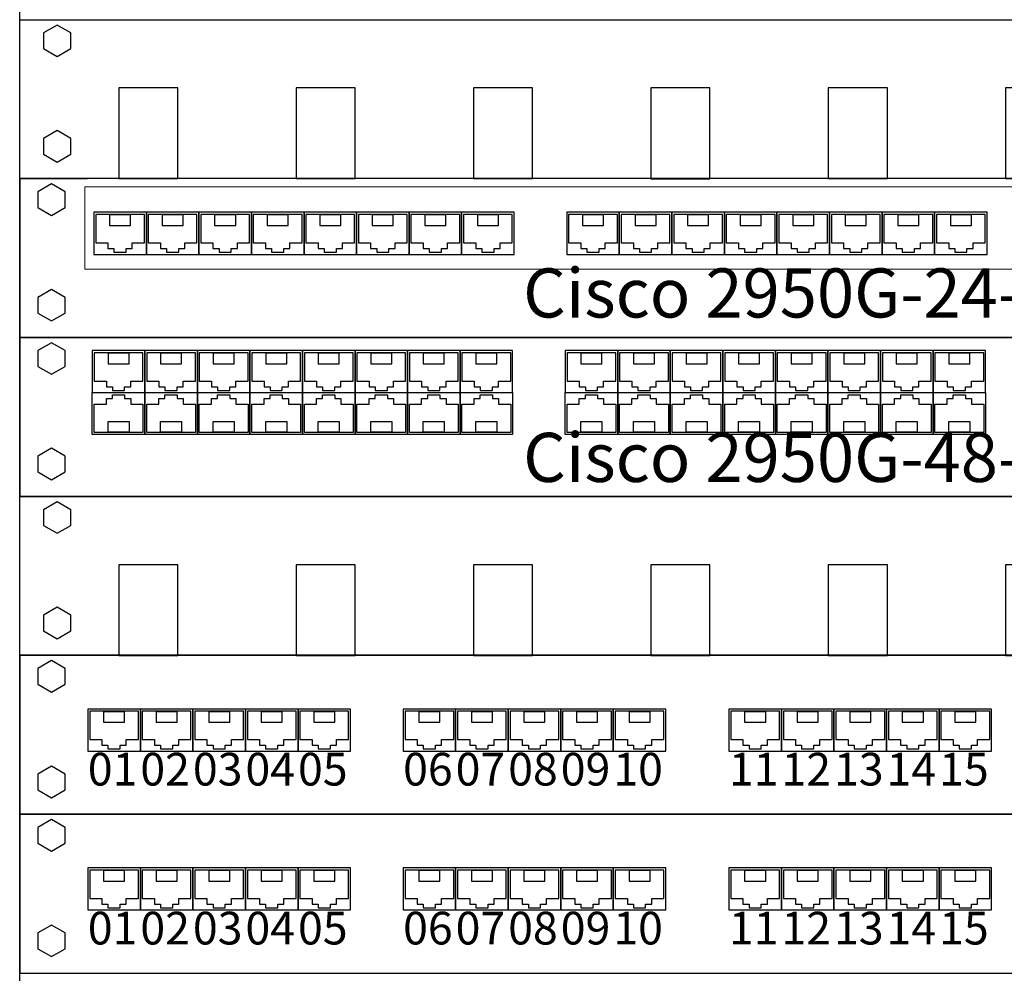
# Model space of a CAD drawing. Units: millimetres. Extents: x -242 to 2716, y -3122 to -1585.
# Drawn here: x 1592 to 1622, y -2917 to -2888 of the extents above; entities that cross this region are included whole.
import ezdxf

# ---------------------------------------------------------------- set-up
doc = ezdxf.new("R2010")
doc.units = ezdxf.units.MM
doc.linetypes.add('HIDDEN2', pattern=[4.7625, 3.175, -1.5875])
doc.layers.add('План', color=7, linetype='Continuous')
doc.layers.add('СКС', color=170, linetype='Continuous')
doc.styles.add('штамп_нов', font='isocpeur.ttf')

# ---------------------------------------------------------------- blocks, each defined once
blk = doc.blocks.new('Organisator')
for p, q in [((9045.3, 57499.6), (18230.8, 57499.6)), ((9045.3, 56629.5), (9045.3, 57499.6)), ((18230.8, 57499.6), (18230.7, 56629.5)), ((18230.7, 56629.5), (9045.3, 56629.1))]:
    blk.add_line(p, q)
at = {"color": 7, "linetype": 'Continuous'}
for points in [[(9175.5, 57340.9), (9250.3, 57297.7), (9325.1, 57340.9), (9325.1, 57427.2), (9250.3, 57470.4), (9175.5, 57427.2)], [(17949.4, 57340.9), (18024.2, 57297.7), (18099, 57340.9), (18099, 57427.2), (18024.2, 57470.4), (17949.4, 57427.2)], [(9175.5, 56762.8), (9250.3, 56719.6), (9325.1, 56762.8), (9325.1, 56849.2), (9250.3, 56892.3), (9175.5, 56849.2)], [(17949.4, 56762.8), (18024.2, 56719.6), (18099, 56762.8), (18099, 56849.2), (18024.2, 56892.3), (17949.4, 56849.2)]]:
    blk.add_lwpolyline(points, close=True, dxfattribs=at)
at = {"color": 7, "lineweight": 25}
for points in [[(9588, 56628.9), (9911.8, 56628.9), (9911.8, 57125.7), (9588, 57125.7)], [(10559.6, 56628.9), (10883.5, 56628.9), (10883.5, 57125.7), (10559.6, 57125.7)], [(11531.3, 56629.2), (11855.1, 56629.2), (11855.1, 57125.7), (11531.3, 57125.7)], [(12502.6, 56628.7), (12826.4, 56628.7), (12826.4, 57125.7), (12502.6, 57125.7)], [(13474.2, 56628.9), (13798.1, 56628.9), (13798.1, 57125.7), (13474.2, 57125.7)], [(14445.9, 56629), (14769.7, 56629), (14769.7, 57125.7), (14445.9, 57125.7)], [(15417.9, 56628.8), (15741.7, 56628.8), (15741.7, 57125.7), (15417.9, 57125.7)], [(16389.5, 56628.4), (16713.4, 56628.4), (16713.4, 57125.7), (16389.5, 57125.7)], [(17360.8, 56628.6), (17684.7, 56628.6), (17684.7, 57125.7), (17360.8, 57125.7)]]:
    blk.add_lwpolyline(points, close=True, dxfattribs=at)
blk = doc.blocks.new('patch-panel 25 port')
at = {"color": 7, "linetype": 'Continuous'}
for points in [[(593.646, -2791.047), (644.869, -2791.047), (644.869, -2786.195), (593.646, -2786.195)], [(594.2, -2787.08), (594.618, -2787.32), (595.035, -2787.08), (595.035, -2786.598), (594.618, -2786.357), (594.2, -2786.598)], [(643.308, -2787.08), (643.725, -2787.32), (644.142, -2787.08), (644.142, -2786.598), (643.725, -2786.357), (643.308, -2786.598)], [(595.726, -2789.12), (597.331, -2789.12), (597.331, -2787.836), (595.726, -2787.836)], [(595.784, -2788.767), (596.156, -2788.767), (596.156, -2788.941), (596.342, -2788.941), (596.342, -2789.056), (596.715, -2789.056), (596.715, -2788.941), (596.901, -2788.941), (596.901, -2788.767), (597.273, -2788.767), (597.273, -2787.901), (595.784, -2787.901)], [(596.207, -2788.238), (596.85, -2788.238), (596.85, -2787.917), (596.207, -2787.917)], [(597.331, -2789.12), (598.936, -2789.12), (598.936, -2787.836), (597.331, -2787.836)], [(597.389, -2788.767), (597.761, -2788.767), (597.761, -2788.941), (597.947, -2788.941), (597.947, -2789.056), (598.32, -2789.056), (598.32, -2788.941), (598.506, -2788.941), (598.506, -2788.767), (598.878, -2788.767), (598.878, -2787.901), (597.389, -2787.901)], [(597.813, -2788.238), (598.455, -2788.238), (598.455, -2787.917), (597.813, -2787.917)], [(598.936, -2789.12), (600.541, -2789.12), (600.541, -2787.836), (598.936, -2787.836)], [(598.994, -2788.767), (599.366, -2788.767), (599.366, -2788.941), (599.553, -2788.941), (599.553, -2789.056), (599.925, -2789.056), (599.925, -2788.941), (600.111, -2788.941), (600.111, -2788.767), (600.484, -2788.767), (600.484, -2787.901), (598.994, -2787.901)], [(599.418, -2788.238), (600.06, -2788.238), (600.06, -2787.917), (599.418, -2787.917)], [(600.541, -2789.12), (602.147, -2789.12), (602.147, -2787.836), (600.541, -2787.836)], [(600.599, -2788.767), (600.972, -2788.767), (600.972, -2788.941), (601.158, -2788.941), (601.158, -2789.056), (601.53, -2789.056), (601.53, -2788.941), (601.716, -2788.941), (601.716, -2788.767), (602.089, -2788.767), (602.089, -2787.901), (600.599, -2787.901)], [(601.023, -2788.238), (601.665, -2788.238), (601.665, -2787.917), (601.023, -2787.917)], [(602.147, -2789.12), (603.752, -2789.12), (603.752, -2787.836), (602.147, -2787.836)], [(602.204, -2788.767), (602.577, -2788.767), (602.577, -2788.941), (602.763, -2788.941), (602.763, -2789.056), (603.135, -2789.056), (603.135, -2788.941), (603.322, -2788.941), (603.322, -2788.767), (603.694, -2788.767), (603.694, -2787.901), (602.204, -2787.901)], [(602.628, -2788.238), (603.27, -2788.238), (603.27, -2787.917), (602.628, -2787.917)], [(605.357, -2789.12), (606.962, -2789.12), (606.962, -2787.836), (605.357, -2787.836)], [(605.415, -2788.767), (605.787, -2788.767), (605.787, -2788.941), (605.973, -2788.941), (605.973, -2789.056), (606.346, -2789.056), (606.346, -2788.941), (606.532, -2788.941), (606.532, -2788.767), (606.904, -2788.767), (606.904, -2787.901), (605.415, -2787.901)], [(605.838, -2788.238), (606.481, -2788.238), (606.481, -2787.917), (605.838, -2787.917)], [(606.962, -2789.12), (608.567, -2789.12), (608.567, -2787.836), (606.962, -2787.836)], [(607.02, -2788.767), (607.392, -2788.767), (607.392, -2788.941), (607.578, -2788.941), (607.578, -2789.056), (607.951, -2789.056), (607.951, -2788.941), (608.137, -2788.941), (608.137, -2788.767), (608.509, -2788.767), (608.509, -2787.901), (607.02, -2787.901)], [(607.444, -2788.238), (608.086, -2788.238), (608.086, -2787.917), (607.444, -2787.917)], [(608.567, -2789.12), (610.172, -2789.12), (610.172, -2787.836), (608.567, -2787.836)], [(608.625, -2788.767), (608.997, -2788.767), (608.997, -2788.941), (609.184, -2788.941), (609.184, -2789.056), (609.556, -2789.056), (609.556, -2788.941), (609.742, -2788.941), (609.742, -2788.767), (610.115, -2788.767), (610.115, -2787.901), (608.625, -2787.901)], [(609.049, -2788.238), (609.691, -2788.238), (609.691, -2787.917), (609.049, -2787.917)], [(610.172, -2789.12), (611.778, -2789.12), (611.778, -2787.836), (610.172, -2787.836)], [(610.23, -2788.767), (610.603, -2788.767), (610.603, -2788.941), (610.789, -2788.941), (610.789, -2789.056), (611.161, -2789.056), (611.161, -2788.941), (611.347, -2788.941), (611.347, -2788.767), (611.72, -2788.767), (611.72, -2787.901), (610.23, -2787.901)], [(610.654, -2788.238), (611.296, -2788.238), (611.296, -2787.917), (610.654, -2787.917)], [(611.778, -2789.12), (613.383, -2789.12), (613.383, -2787.836), (611.778, -2787.836)], [(611.835, -2788.767), (612.208, -2788.767), (612.208, -2788.941), (612.394, -2788.941), (612.394, -2789.056), (612.766, -2789.056), (612.766, -2788.941), (612.953, -2788.941), (612.953, -2788.767), (613.325, -2788.767), (613.325, -2787.901), (611.835, -2787.901)], [(612.259, -2788.238), (612.901, -2788.238), (612.901, -2787.917), (612.259, -2787.917)], [(615.309, -2789.12), (616.914, -2789.12), (616.914, -2787.836), (615.309, -2787.836)], [(615.367, -2788.767), (615.739, -2788.767), (615.739, -2788.941), (615.925, -2788.941), (615.925, -2789.056), (616.298, -2789.056), (616.298, -2788.941), (616.484, -2788.941), (616.484, -2788.767), (616.856, -2788.767), (616.856, -2787.901), (615.367, -2787.901)], [(615.79, -2788.238), (616.433, -2788.238), (616.433, -2787.917), (615.79, -2787.917)], [(616.914, -2789.12), (618.519, -2789.12), (618.519, -2787.836), (616.914, -2787.836)], [(616.972, -2788.767), (617.344, -2788.767), (617.344, -2788.941), (617.53, -2788.941), (617.53, -2789.056), (617.903, -2789.056), (617.903, -2788.941), (618.089, -2788.941), (618.089, -2788.767), (618.461, -2788.767), (618.461, -2787.901), (616.972, -2787.901)], [(617.396, -2788.238), (618.038, -2788.238), (618.038, -2787.917), (617.396, -2787.917)], [(618.519, -2789.12), (620.124, -2789.12), (620.124, -2787.836), (618.519, -2787.836)], [(618.577, -2788.767), (618.949, -2788.767), (618.949, -2788.941), (619.136, -2788.941), (619.136, -2789.056), (619.508, -2789.056), (619.508, -2788.941), (619.694, -2788.941), (619.694, -2788.767), (620.067, -2788.767), (620.067, -2787.901), (618.577, -2787.901)], [(619.001, -2788.238), (619.643, -2788.238), (619.643, -2787.917), (619.001, -2787.917)], [(620.124, -2789.12), (621.73, -2789.12), (621.73, -2787.836), (620.124, -2787.836)], [(620.182, -2788.767), (620.555, -2788.767), (620.555, -2788.941), (620.741, -2788.941), (620.741, -2789.056), (621.113, -2789.056), (621.113, -2788.941), (621.299, -2788.941), (621.299, -2788.767), (621.672, -2788.767), (621.672, -2787.901), (620.182, -2787.901)], [(620.606, -2788.238), (621.248, -2788.238), (621.248, -2787.917), (620.606, -2787.917)], [(621.73, -2789.12), (623.335, -2789.12), (623.335, -2787.836), (621.73, -2787.836)], [(621.787, -2788.767), (622.16, -2788.767), (622.16, -2788.941), (622.346, -2788.941), (622.346, -2789.056), (622.718, -2789.056), (622.718, -2788.941), (622.905, -2788.941), (622.905, -2788.767), (623.277, -2788.767), (623.277, -2787.901), (621.787, -2787.901)], [(622.211, -2788.238), (622.853, -2788.238), (622.853, -2787.917), (622.211, -2787.917)], [(624.94, -2789.12), (626.545, -2789.12), (626.545, -2787.836), (624.94, -2787.836)], [(624.998, -2788.767), (625.37, -2788.767), (625.37, -2788.941), (625.556, -2788.941), (625.556, -2789.056), (625.929, -2789.056), (625.929, -2788.941), (626.115, -2788.941), (626.115, -2788.767), (626.487, -2788.767), (626.487, -2787.901), (624.998, -2787.901)], [(625.421, -2788.238), (626.064, -2788.238), (626.064, -2787.917), (625.421, -2787.917)], [(626.545, -2789.12), (628.15, -2789.12), (628.15, -2787.836), (626.545, -2787.836)], [(626.603, -2788.767), (626.975, -2788.767), (626.975, -2788.941), (627.161, -2788.941), (627.161, -2789.056), (627.534, -2789.056), (627.534, -2788.941), (627.72, -2788.941), (627.72, -2788.767), (628.092, -2788.767), (628.092, -2787.901), (626.603, -2787.901)], [(627.027, -2788.238), (627.669, -2788.238), (627.669, -2787.917), (627.027, -2787.917)], [(628.15, -2789.12), (629.755, -2789.12), (629.755, -2787.836), (628.15, -2787.836)], [(628.208, -2788.767), (628.58, -2788.767), (628.58, -2788.941), (628.767, -2788.941), (628.767, -2789.056), (629.139, -2789.056), (629.139, -2788.941), (629.325, -2788.941), (629.325, -2788.767), (629.698, -2788.767), (629.698, -2787.901), (628.208, -2787.901)], [(628.632, -2788.238), (629.274, -2788.238), (629.274, -2787.917), (628.632, -2787.917)], [(629.755, -2789.12), (631.361, -2789.12), (631.361, -2787.836), (629.755, -2787.836)], [(629.813, -2788.767), (630.186, -2788.767), (630.186, -2788.941), (630.372, -2788.941), (630.372, -2789.056), (630.744, -2789.056), (630.744, -2788.941), (630.93, -2788.941), (630.93, -2788.767), (631.303, -2788.767), (631.303, -2787.901), (629.813, -2787.901)], [(630.237, -2788.238), (630.879, -2788.238), (630.879, -2787.917), (630.237, -2787.917)], [(631.361, -2789.12), (632.966, -2789.12), (632.966, -2787.836), (631.361, -2787.836)], [(631.418, -2788.767), (631.791, -2788.767), (631.791, -2788.941), (631.977, -2788.941), (631.977, -2789.056), (632.349, -2789.056), (632.349, -2788.941), (632.536, -2788.941), (632.536, -2788.767), (632.908, -2788.767), (632.908, -2787.901), (631.418, -2787.901)], [(631.842, -2788.238), (632.484, -2788.238), (632.484, -2787.917), (631.842, -2787.917)], [(634.571, -2789.12), (636.176, -2789.12), (636.176, -2787.836), (634.571, -2787.836)], [(634.629, -2788.767), (635.001, -2788.767), (635.001, -2788.941), (635.187, -2788.941), (635.187, -2789.056), (635.56, -2789.056), (635.56, -2788.941), (635.746, -2788.941), (635.746, -2788.767), (636.118, -2788.767), (636.118, -2787.901), (634.629, -2787.901)], [(635.052, -2788.238), (635.695, -2788.238), (635.695, -2787.917), (635.052, -2787.917)], [(636.176, -2789.12), (637.781, -2789.12), (637.781, -2787.836), (636.176, -2787.836)], [(636.234, -2788.767), (636.606, -2788.767), (636.606, -2788.941), (636.792, -2788.941), (636.792, -2789.056), (637.165, -2789.056), (637.165, -2788.941), (637.351, -2788.941), (637.351, -2788.767), (637.723, -2788.767), (637.723, -2787.901), (636.234, -2787.901)], [(636.658, -2788.238), (637.3, -2788.238), (637.3, -2787.917), (636.658, -2787.917)], [(637.781, -2789.12), (639.386, -2789.12), (639.386, -2787.836), (637.781, -2787.836)], [(637.839, -2788.767), (638.211, -2788.767), (638.211, -2788.941), (638.398, -2788.941), (638.398, -2789.056), (638.77, -2789.056), (638.77, -2788.941), (638.956, -2788.941), (638.956, -2788.767), (639.329, -2788.767), (639.329, -2787.901), (637.839, -2787.901)], [(638.263, -2788.238), (638.905, -2788.238), (638.905, -2787.917), (638.263, -2787.917)], [(639.386, -2789.12), (640.992, -2789.12), (640.992, -2787.836), (639.386, -2787.836)], [(639.444, -2788.767), (639.817, -2788.767), (639.817, -2788.941), (640.003, -2788.941), (640.003, -2789.056), (640.375, -2789.056), (640.375, -2788.941), (640.561, -2788.941), (640.561, -2788.767), (640.934, -2788.767), (640.934, -2787.901), (639.444, -2787.901)], [(639.868, -2788.238), (640.51, -2788.238), (640.51, -2787.917), (639.868, -2787.917)], [(640.992, -2789.12), (642.597, -2789.12), (642.597, -2787.836), (640.992, -2787.836)], [(641.049, -2788.767), (641.422, -2788.767), (641.422, -2788.941), (641.608, -2788.941), (641.608, -2789.056), (641.98, -2789.056), (641.98, -2788.941), (642.167, -2788.941), (642.167, -2788.767), (642.539, -2788.767), (642.539, -2787.901), (641.049, -2787.901)], [(641.473, -2788.238), (642.115, -2788.238), (642.115, -2787.917), (641.473, -2787.917)], [(594.2, -2790.303), (594.618, -2790.544), (595.035, -2790.303), (595.035, -2789.822), (594.618, -2789.581), (594.2, -2789.822)], [(643.308, -2790.303), (643.725, -2790.544), (644.142, -2790.303), (644.142, -2789.822), (643.725, -2789.581), (643.308, -2789.822)]]:
    blk.add_lwpolyline(points, close=True, dxfattribs=at)
at = {"layer": 'План', "color": 0, "linetype": 'ByBlock', "lineweight": 15, "char_height": 1, "width": 1.60516, "attachment_point": 1, "style": 'штамп_нов'}
for s, insert in [('01', (595.726, -2789.173)), ('02', (597.331, -2789.173)), ('03', (598.936, -2789.173)), ('04', (600.541, -2789.173)), ('05', (602.147, -2789.173)), ('06', (605.357, -2789.173)), ('07', (606.962, -2789.173)), ('08', (608.567, -2789.173)), ('09', (610.172, -2789.173)), ('10', (611.778, -2789.173)), ('11', (615.309, -2789.173)), ('12', (616.914, -2789.173)), ('13', (618.519, -2789.173)), ('14', (620.124, -2789.173)), ('15', (621.73, -2789.173)), ('16', (624.94, -2789.173)), ('17', (626.545, -2789.173)), ('18', (628.15, -2789.173)), ('19', (629.755, -2789.173)), ('20', (631.361, -2789.173)), ('21', (634.571, -2789.173)), ('22', (636.176, -2789.173)), ('23', (637.781, -2789.173)), ('24', (639.386, -2789.173)), ('25', (640.992, -2789.173))]:
    blk.add_mtext(s, dxfattribs=dict(at, insert=insert))

msp = doc.modelspace()

# ---------------------------------------------------------------- linework, layer by layer
at = {"color": 7, "linetype": 'Continuous'}
for points in [[(1591.689, -2897.765), (1642.913, -2897.765), (1642.913, -2892.913), (1591.689, -2892.913)], [(1592.244, -2893.798), (1592.661, -2894.039), (1593.078, -2893.798), (1593.078, -2893.316), (1592.661, -2893.076), (1592.244, -2893.316)], [(1593.953, -2895.227), (1595.558, -2895.227), (1595.558, -2893.942), (1593.953, -2893.942)], [(1594.011, -2894.873), (1594.383, -2894.873), (1594.383, -2895.047), (1594.569, -2895.047), (1594.569, -2895.162), (1594.942, -2895.162), (1594.942, -2895.047), (1595.128, -2895.047), (1595.128, -2894.873), (1595.5, -2894.873), (1595.5, -2894.007), (1594.011, -2894.007)], [(1594.434, -2894.344), (1595.077, -2894.344), (1595.077, -2894.023), (1594.434, -2894.023)], [(1595.558, -2895.227), (1597.163, -2895.227), (1597.163, -2893.942), (1595.558, -2893.942)], [(1595.616, -2894.873), (1595.988, -2894.873), (1595.988, -2895.047), (1596.174, -2895.047), (1596.174, -2895.162), (1596.547, -2895.162), (1596.547, -2895.047), (1596.733, -2895.047), (1596.733, -2894.873), (1597.105, -2894.873), (1597.105, -2894.007), (1595.616, -2894.007)], [(1596.04, -2894.344), (1596.682, -2894.344), (1596.682, -2894.023), (1596.04, -2894.023)], [(1597.163, -2895.227), (1598.768, -2895.227), (1598.768, -2893.942), (1597.163, -2893.942)], [(1597.221, -2894.873), (1597.593, -2894.873), (1597.593, -2895.047), (1597.78, -2895.047), (1597.78, -2895.162), (1598.152, -2895.162), (1598.152, -2895.047), (1598.338, -2895.047), (1598.338, -2894.873), (1598.711, -2894.873), (1598.711, -2894.007), (1597.221, -2894.007)], [(1597.645, -2894.344), (1598.287, -2894.344), (1598.287, -2894.023), (1597.645, -2894.023)], [(1598.768, -2895.227), (1600.374, -2895.227), (1600.374, -2893.942), (1598.768, -2893.942)], [(1598.826, -2894.873), (1599.199, -2894.873), (1599.199, -2895.047), (1599.385, -2895.047), (1599.385, -2895.162), (1599.757, -2895.162), (1599.757, -2895.047), (1599.943, -2895.047), (1599.943, -2894.873), (1600.316, -2894.873), (1600.316, -2894.007), (1598.826, -2894.007)], [(1599.25, -2894.344), (1599.892, -2894.344), (1599.892, -2894.023), (1599.25, -2894.023)], [(1600.374, -2895.227), (1601.979, -2895.227), (1601.979, -2893.942), (1600.374, -2893.942)], [(1600.431, -2894.873), (1600.804, -2894.873), (1600.804, -2895.047), (1600.99, -2895.047), (1600.99, -2895.162), (1601.362, -2895.162), (1601.362, -2895.047), (1601.549, -2895.047), (1601.549, -2894.873), (1601.921, -2894.873), (1601.921, -2894.007), (1600.431, -2894.007)], [(1600.855, -2894.344), (1601.497, -2894.344), (1601.497, -2894.023), (1600.855, -2894.023)], [(1601.979, -2895.227), (1603.584, -2895.227), (1603.584, -2893.942), (1601.979, -2893.942)], [(1601.979, -2895.227), (1603.584, -2895.227), (1603.584, -2893.942), (1601.979, -2893.942)], [(1602.037, -2894.873), (1602.409, -2894.873), (1602.409, -2895.047), (1602.595, -2895.047), (1602.595, -2895.162), (1602.967, -2895.162), (1602.967, -2895.047), (1603.154, -2895.047), (1603.154, -2894.873), (1603.526, -2894.873), (1603.526, -2894.007), (1602.037, -2894.007)], [(1602.037, -2894.873), (1602.409, -2894.873), (1602.409, -2895.047), (1602.595, -2895.047), (1602.595, -2895.162), (1602.967, -2895.162), (1602.967, -2895.047), (1603.154, -2895.047), (1603.154, -2894.873), (1603.526, -2894.873), (1603.526, -2894.007), (1602.037, -2894.007)], [(1602.46, -2894.344), (1603.102, -2894.344), (1603.102, -2894.023), (1602.46, -2894.023)], [(1602.46, -2894.344), (1603.102, -2894.344), (1603.102, -2894.023), (1602.46, -2894.023)], [(1603.584, -2895.227), (1605.189, -2895.227), (1605.189, -2893.942), (1603.584, -2893.942)], [(1603.642, -2894.873), (1604.014, -2894.873), (1604.014, -2895.047), (1604.2, -2895.047), (1604.2, -2895.162), (1604.573, -2895.162), (1604.573, -2895.047), (1604.759, -2895.047), (1604.759, -2894.873), (1605.131, -2894.873), (1605.131, -2894.007), (1603.642, -2894.007)], [(1604.065, -2894.344), (1604.707, -2894.344), (1604.707, -2894.023), (1604.065, -2894.023)], [(1605.189, -2895.227), (1606.794, -2895.227), (1606.794, -2893.942), (1605.189, -2893.942)], [(1605.247, -2894.873), (1605.619, -2894.873), (1605.619, -2895.047), (1605.805, -2895.047), (1605.805, -2895.162), (1606.178, -2895.162), (1606.178, -2895.047), (1606.364, -2895.047), (1606.364, -2894.873), (1606.736, -2894.873), (1606.736, -2894.007), (1605.247, -2894.007)], [(1605.671, -2894.344), (1606.313, -2894.344), (1606.313, -2894.023), (1605.671, -2894.023)], [(1608.399, -2895.227), (1610.005, -2895.227), (1610.005, -2893.942), (1608.399, -2893.942)], [(1608.457, -2894.873), (1608.83, -2894.873), (1608.83, -2895.047), (1609.016, -2895.047), (1609.016, -2895.162), (1609.388, -2895.162), (1609.388, -2895.047), (1609.574, -2895.047), (1609.574, -2894.873), (1609.947, -2894.873), (1609.947, -2894.007), (1608.457, -2894.007)], [(1608.881, -2894.344), (1609.523, -2894.344), (1609.523, -2894.023), (1608.881, -2894.023)], [(1610.005, -2895.227), (1611.61, -2895.227), (1611.61, -2893.942), (1610.005, -2893.942)], [(1610.062, -2894.873), (1610.435, -2894.873), (1610.435, -2895.047), (1610.621, -2895.047), (1610.621, -2895.162), (1610.993, -2895.162), (1610.993, -2895.047), (1611.18, -2895.047), (1611.18, -2894.873), (1611.552, -2894.873), (1611.552, -2894.007), (1610.062, -2894.007)], [(1610.486, -2894.344), (1611.128, -2894.344), (1611.128, -2894.023), (1610.486, -2894.023)], [(1611.61, -2895.227), (1613.215, -2895.227), (1613.215, -2893.942), (1611.61, -2893.942)], [(1611.667, -2894.873), (1612.04, -2894.873), (1612.04, -2895.047), (1612.226, -2895.047), (1612.226, -2895.162), (1612.598, -2895.162), (1612.598, -2895.047), (1612.785, -2895.047), (1612.785, -2894.873), (1613.157, -2894.873), (1613.157, -2894.007), (1611.667, -2894.007)], [(1612.091, -2894.344), (1612.733, -2894.344), (1612.733, -2894.023), (1612.091, -2894.023)], [(1613.215, -2895.227), (1614.82, -2895.227), (1614.82, -2893.942), (1613.215, -2893.942)], [(1613.273, -2894.873), (1613.645, -2894.873), (1613.645, -2895.047), (1613.831, -2895.047), (1613.831, -2895.162), (1614.204, -2895.162), (1614.204, -2895.047), (1614.39, -2895.047), (1614.39, -2894.873), (1614.762, -2894.873), (1614.762, -2894.007), (1613.273, -2894.007)], [(1613.696, -2894.344), (1614.338, -2894.344), (1614.338, -2894.023), (1613.696, -2894.023)], [(1614.82, -2895.227), (1616.425, -2895.227), (1616.425, -2893.942), (1614.82, -2893.942)], [(1614.878, -2894.873), (1615.25, -2894.873), (1615.25, -2895.047), (1615.436, -2895.047), (1615.436, -2895.162), (1615.809, -2895.162), (1615.809, -2895.047), (1615.995, -2895.047), (1615.995, -2894.873), (1616.367, -2894.873), (1616.367, -2894.007), (1614.878, -2894.007)], [(1615.302, -2894.344), (1615.944, -2894.344), (1615.944, -2894.023), (1615.302, -2894.023)], [(1616.425, -2895.227), (1618.03, -2895.227), (1618.03, -2893.942), (1616.425, -2893.942)], [(1616.425, -2895.227), (1618.03, -2895.227), (1618.03, -2893.942), (1616.425, -2893.942)], [(1616.483, -2894.873), (1616.855, -2894.873), (1616.855, -2895.047), (1617.042, -2895.047), (1617.042, -2895.162), (1617.414, -2895.162), (1617.414, -2895.047), (1617.6, -2895.047), (1617.6, -2894.873), (1617.973, -2894.873), (1617.973, -2894.007), (1616.483, -2894.007)], [(1616.483, -2894.873), (1616.855, -2894.873), (1616.855, -2895.047), (1617.042, -2895.047), (1617.042, -2895.162), (1617.414, -2895.162), (1617.414, -2895.047), (1617.6, -2895.047), (1617.6, -2894.873), (1617.973, -2894.873), (1617.973, -2894.007), (1616.483, -2894.007)], [(1616.907, -2894.344), (1617.549, -2894.344), (1617.549, -2894.023), (1616.907, -2894.023)], [(1616.907, -2894.344), (1617.549, -2894.344), (1617.549, -2894.023), (1616.907, -2894.023)], [(1618.03, -2895.227), (1619.636, -2895.227), (1619.636, -2893.942), (1618.03, -2893.942)], [(1618.088, -2894.873), (1618.461, -2894.873), (1618.461, -2895.047), (1618.647, -2895.047), (1618.647, -2895.162), (1619.019, -2895.162), (1619.019, -2895.047), (1619.205, -2895.047), (1619.205, -2894.873), (1619.578, -2894.873), (1619.578, -2894.007), (1618.088, -2894.007)], [(1618.512, -2894.344), (1619.154, -2894.344), (1619.154, -2894.023), (1618.512, -2894.023)], [(1619.636, -2895.227), (1621.241, -2895.227), (1621.241, -2893.942), (1619.636, -2893.942)], [(1619.693, -2894.873), (1620.066, -2894.873), (1620.066, -2895.047), (1620.252, -2895.047), (1620.252, -2895.162), (1620.624, -2895.162), (1620.624, -2895.047), (1620.811, -2895.047), (1620.811, -2894.873), (1621.183, -2894.873), (1621.183, -2894.007), (1619.693, -2894.007)], [(1620.117, -2894.344), (1620.759, -2894.344), (1620.759, -2894.023), (1620.117, -2894.023)], [(1592.244, -2897.022), (1592.661, -2897.262), (1593.078, -2897.022), (1593.078, -2896.54), (1592.661, -2896.299), (1592.244, -2896.54)], [(1591.689, -2902.617), (1642.913, -2902.617), (1642.913, -2897.765), (1591.689, -2897.765)], [(1592.244, -2898.65), (1592.661, -2898.891), (1593.078, -2898.65), (1593.078, -2898.168), (1592.661, -2897.927), (1592.244, -2898.168)], [(1593.906, -2899.45), (1595.511, -2899.45), (1595.511, -2898.166), (1593.906, -2898.166)], [(1593.964, -2899.097), (1594.336, -2899.097), (1594.336, -2899.27), (1594.522, -2899.27), (1594.522, -2899.386), (1594.895, -2899.386), (1594.895, -2899.27), (1595.081, -2899.27), (1595.081, -2899.097), (1595.453, -2899.097), (1595.453, -2898.23), (1593.964, -2898.23)], [(1594.387, -2898.567), (1595.029, -2898.567), (1595.029, -2898.246), (1594.387, -2898.246)], [(1595.511, -2899.45), (1597.116, -2899.45), (1597.116, -2898.166), (1595.511, -2898.166)], [(1595.569, -2899.097), (1595.941, -2899.097), (1595.941, -2899.27), (1596.127, -2899.27), (1596.127, -2899.386), (1596.5, -2899.386), (1596.5, -2899.27), (1596.686, -2899.27), (1596.686, -2899.097), (1597.058, -2899.097), (1597.058, -2898.23), (1595.569, -2898.23)], [(1595.993, -2898.567), (1596.635, -2898.567), (1596.635, -2898.246), (1595.993, -2898.246)], [(1597.116, -2899.45), (1598.721, -2899.45), (1598.721, -2898.166), (1597.116, -2898.166)], [(1597.174, -2899.097), (1597.546, -2899.097), (1597.546, -2899.27), (1597.733, -2899.27), (1597.733, -2899.386), (1598.105, -2899.386), (1598.105, -2899.27), (1598.291, -2899.27), (1598.291, -2899.097), (1598.664, -2899.097), (1598.664, -2898.23), (1597.174, -2898.23)], [(1597.598, -2898.567), (1598.24, -2898.567), (1598.24, -2898.246), (1597.598, -2898.246)], [(1598.721, -2899.45), (1600.327, -2899.45), (1600.327, -2898.166), (1598.721, -2898.166)], [(1598.779, -2899.097), (1599.152, -2899.097), (1599.152, -2899.27), (1599.338, -2899.27), (1599.338, -2899.386), (1599.71, -2899.386), (1599.71, -2899.27), (1599.896, -2899.27), (1599.896, -2899.097), (1600.269, -2899.097), (1600.269, -2898.23), (1598.779, -2898.23)], [(1599.203, -2898.567), (1599.845, -2898.567), (1599.845, -2898.246), (1599.203, -2898.246)], [(1600.327, -2899.45), (1601.932, -2899.45), (1601.932, -2898.166), (1600.327, -2898.166)], [(1600.384, -2899.097), (1600.757, -2899.097), (1600.757, -2899.27), (1600.943, -2899.27), (1600.943, -2899.386), (1601.315, -2899.386), (1601.315, -2899.27), (1601.501, -2899.27), (1601.501, -2899.097), (1601.874, -2899.097), (1601.874, -2898.23), (1600.384, -2898.23)], [(1600.808, -2898.567), (1601.45, -2898.567), (1601.45, -2898.246), (1600.808, -2898.246)], [(1601.932, -2899.45), (1603.537, -2899.45), (1603.537, -2898.166), (1601.932, -2898.166)], [(1601.932, -2899.45), (1603.537, -2899.45), (1603.537, -2898.166), (1601.932, -2898.166)], [(1601.989, -2899.097), (1602.362, -2899.097), (1602.362, -2899.27), (1602.548, -2899.27), (1602.548, -2899.386), (1602.92, -2899.386), (1602.92, -2899.27), (1603.107, -2899.27), (1603.107, -2899.097), (1603.479, -2899.097), (1603.479, -2898.23), (1601.989, -2898.23)], [(1601.989, -2899.097), (1602.362, -2899.097), (1602.362, -2899.27), (1602.548, -2899.27), (1602.548, -2899.386), (1602.92, -2899.386), (1602.92, -2899.27), (1603.107, -2899.27), (1603.107, -2899.097), (1603.479, -2899.097), (1603.479, -2898.23), (1601.989, -2898.23)], [(1602.413, -2898.567), (1603.055, -2898.567), (1603.055, -2898.246), (1602.413, -2898.246)], [(1602.413, -2898.567), (1603.055, -2898.567), (1603.055, -2898.246), (1602.413, -2898.246)], [(1603.537, -2899.45), (1605.142, -2899.45), (1605.142, -2898.166), (1603.537, -2898.166)], [(1603.595, -2899.097), (1603.967, -2899.097), (1603.967, -2899.27), (1604.153, -2899.27), (1604.153, -2899.386), (1604.526, -2899.386), (1604.526, -2899.27), (1604.712, -2899.27), (1604.712, -2899.097), (1605.084, -2899.097), (1605.084, -2898.23), (1603.595, -2898.23)], [(1604.018, -2898.567), (1604.66, -2898.567), (1604.66, -2898.246), (1604.018, -2898.246)], [(1605.142, -2899.45), (1606.747, -2899.45), (1606.747, -2898.166), (1605.142, -2898.166)], [(1605.2, -2899.097), (1605.572, -2899.097), (1605.572, -2899.27), (1605.758, -2899.27), (1605.758, -2899.386), (1606.131, -2899.386), (1606.131, -2899.27), (1606.317, -2899.27), (1606.317, -2899.097), (1606.689, -2899.097), (1606.689, -2898.23), (1605.2, -2898.23)], [(1605.624, -2898.567), (1606.266, -2898.567), (1606.266, -2898.246), (1605.624, -2898.246)], [(1608.352, -2899.45), (1609.957, -2899.45), (1609.957, -2898.166), (1608.352, -2898.166)], [(1608.41, -2899.097), (1608.783, -2899.097), (1608.783, -2899.27), (1608.969, -2899.27), (1608.969, -2899.386), (1609.341, -2899.386), (1609.341, -2899.27), (1609.527, -2899.27), (1609.527, -2899.097), (1609.9, -2899.097), (1609.9, -2898.23), (1608.41, -2898.23)], [(1608.834, -2898.567), (1609.476, -2898.567), (1609.476, -2898.246), (1608.834, -2898.246)], [(1609.957, -2899.45), (1611.563, -2899.45), (1611.563, -2898.166), (1609.957, -2898.166)], [(1610.015, -2899.097), (1610.388, -2899.097), (1610.388, -2899.27), (1610.574, -2899.27), (1610.574, -2899.386), (1610.946, -2899.386), (1610.946, -2899.27), (1611.132, -2899.27), (1611.132, -2899.097), (1611.505, -2899.097), (1611.505, -2898.23), (1610.015, -2898.23)], [(1610.439, -2898.567), (1611.081, -2898.567), (1611.081, -2898.246), (1610.439, -2898.246)], [(1611.563, -2899.45), (1613.168, -2899.45), (1613.168, -2898.166), (1611.563, -2898.166)], [(1611.62, -2899.097), (1611.993, -2899.097), (1611.993, -2899.27), (1612.179, -2899.27), (1612.179, -2899.386), (1612.551, -2899.386), (1612.551, -2899.27), (1612.738, -2899.27), (1612.738, -2899.097), (1613.11, -2899.097), (1613.11, -2898.23), (1611.62, -2898.23)], [(1612.044, -2898.567), (1612.686, -2898.567), (1612.686, -2898.246), (1612.044, -2898.246)], [(1613.168, -2899.45), (1614.773, -2899.45), (1614.773, -2898.166), (1613.168, -2898.166)], [(1613.226, -2899.097), (1613.598, -2899.097), (1613.598, -2899.27), (1613.784, -2899.27), (1613.784, -2899.386), (1614.157, -2899.386), (1614.157, -2899.27), (1614.343, -2899.27), (1614.343, -2899.097), (1614.715, -2899.097), (1614.715, -2898.23), (1613.226, -2898.23)], [(1613.649, -2898.567), (1614.291, -2898.567), (1614.291, -2898.246), (1613.649, -2898.246)], [(1614.773, -2899.45), (1616.378, -2899.45), (1616.378, -2898.166), (1614.773, -2898.166)], [(1614.831, -2899.097), (1615.203, -2899.097), (1615.203, -2899.27), (1615.389, -2899.27), (1615.389, -2899.386), (1615.762, -2899.386), (1615.762, -2899.27), (1615.948, -2899.27), (1615.948, -2899.097), (1616.32, -2899.097), (1616.32, -2898.23), (1614.831, -2898.23)], [(1615.255, -2898.567), (1615.897, -2898.567), (1615.897, -2898.246), (1615.255, -2898.246)], [(1616.378, -2899.45), (1617.983, -2899.45), (1617.983, -2898.166), (1616.378, -2898.166)], [(1616.378, -2899.45), (1617.983, -2899.45), (1617.983, -2898.166), (1616.378, -2898.166)], [(1616.436, -2899.097), (1616.808, -2899.097), (1616.808, -2899.27), (1616.995, -2899.27), (1616.995, -2899.386), (1617.367, -2899.386), (1617.367, -2899.27), (1617.553, -2899.27), (1617.553, -2899.097), (1617.926, -2899.097), (1617.926, -2898.23), (1616.436, -2898.23)], [(1616.436, -2899.097), (1616.808, -2899.097), (1616.808, -2899.27), (1616.995, -2899.27), (1616.995, -2899.386), (1617.367, -2899.386), (1617.367, -2899.27), (1617.553, -2899.27), (1617.553, -2899.097), (1617.926, -2899.097), (1617.926, -2898.23), (1616.436, -2898.23)], [(1616.86, -2898.567), (1617.502, -2898.567), (1617.502, -2898.246), (1616.86, -2898.246)], [(1616.86, -2898.567), (1617.502, -2898.567), (1617.502, -2898.246), (1616.86, -2898.246)], [(1617.983, -2899.45), (1619.588, -2899.45), (1619.588, -2898.166), (1617.983, -2898.166)], [(1618.041, -2899.097), (1618.413, -2899.097), (1618.413, -2899.27), (1618.6, -2899.27), (1618.6, -2899.386), (1618.972, -2899.386), (1618.972, -2899.27), (1619.158, -2899.27), (1619.158, -2899.097), (1619.531, -2899.097), (1619.531, -2898.23), (1618.041, -2898.23)], [(1618.465, -2898.567), (1619.107, -2898.567), (1619.107, -2898.246), (1618.465, -2898.246)], [(1619.588, -2899.45), (1621.194, -2899.45), (1621.194, -2898.166), (1619.588, -2898.166)], [(1619.646, -2899.097), (1620.019, -2899.097), (1620.019, -2899.27), (1620.205, -2899.27), (1620.205, -2899.386), (1620.577, -2899.386), (1620.577, -2899.27), (1620.763, -2899.27), (1620.763, -2899.097), (1621.136, -2899.097), (1621.136, -2898.23), (1619.646, -2898.23)], [(1620.07, -2898.567), (1620.712, -2898.567), (1620.712, -2898.246), (1620.07, -2898.246)], [(1593.906, -2899.45), (1595.511, -2899.45), (1595.511, -2900.734), (1593.906, -2900.734)], [(1593.964, -2899.803), (1594.336, -2899.803), (1594.336, -2899.63), (1594.522, -2899.63), (1594.522, -2899.514), (1594.895, -2899.514), (1594.895, -2899.63), (1595.081, -2899.63), (1595.081, -2899.803), (1595.453, -2899.803), (1595.453, -2900.67), (1593.964, -2900.67)], [(1595.511, -2899.45), (1597.116, -2899.45), (1597.116, -2900.734), (1595.511, -2900.734)], [(1595.569, -2899.803), (1595.941, -2899.803), (1595.941, -2899.63), (1596.127, -2899.63), (1596.127, -2899.514), (1596.5, -2899.514), (1596.5, -2899.63), (1596.686, -2899.63), (1596.686, -2899.803), (1597.058, -2899.803), (1597.058, -2900.67), (1595.569, -2900.67)], [(1597.116, -2899.45), (1598.721, -2899.45), (1598.721, -2900.734), (1597.116, -2900.734)], [(1597.174, -2899.803), (1597.546, -2899.803), (1597.546, -2899.63), (1597.733, -2899.63), (1597.733, -2899.514), (1598.105, -2899.514), (1598.105, -2899.63), (1598.291, -2899.63), (1598.291, -2899.803), (1598.664, -2899.803), (1598.664, -2900.67), (1597.174, -2900.67)], [(1598.721, -2899.45), (1600.327, -2899.45), (1600.327, -2900.734), (1598.721, -2900.734)], [(1598.779, -2899.803), (1599.152, -2899.803), (1599.152, -2899.63), (1599.338, -2899.63), (1599.338, -2899.514), (1599.71, -2899.514), (1599.71, -2899.63), (1599.896, -2899.63), (1599.896, -2899.803), (1600.269, -2899.803), (1600.269, -2900.67), (1598.779, -2900.67)], [(1600.327, -2899.45), (1601.932, -2899.45), (1601.932, -2900.734), (1600.327, -2900.734)], [(1600.384, -2899.803), (1600.757, -2899.803), (1600.757, -2899.63), (1600.943, -2899.63), (1600.943, -2899.514), (1601.315, -2899.514), (1601.315, -2899.63), (1601.501, -2899.63), (1601.501, -2899.803), (1601.874, -2899.803), (1601.874, -2900.67), (1600.384, -2900.67)], [(1601.932, -2899.45), (1603.537, -2899.45), (1603.537, -2900.734), (1601.932, -2900.734)], [(1601.932, -2899.45), (1603.537, -2899.45), (1603.537, -2900.734), (1601.932, -2900.734)], [(1601.989, -2899.803), (1602.362, -2899.803), (1602.362, -2899.63), (1602.548, -2899.63), (1602.548, -2899.514), (1602.92, -2899.514), (1602.92, -2899.63), (1603.107, -2899.63), (1603.107, -2899.803), (1603.479, -2899.803), (1603.479, -2900.67), (1601.989, -2900.67)], [(1601.989, -2899.803), (1602.362, -2899.803), (1602.362, -2899.63), (1602.548, -2899.63), (1602.548, -2899.514), (1602.92, -2899.514), (1602.92, -2899.63), (1603.107, -2899.63), (1603.107, -2899.803), (1603.479, -2899.803), (1603.479, -2900.67), (1601.989, -2900.67)], [(1603.537, -2899.45), (1605.142, -2899.45), (1605.142, -2900.734), (1603.537, -2900.734)], [(1603.595, -2899.803), (1603.967, -2899.803), (1603.967, -2899.63), (1604.153, -2899.63), (1604.153, -2899.514), (1604.526, -2899.514), (1604.526, -2899.63), (1604.712, -2899.63), (1604.712, -2899.803), (1605.084, -2899.803), (1605.084, -2900.67), (1603.595, -2900.67)], [(1605.142, -2899.45), (1606.747, -2899.45), (1606.747, -2900.734), (1605.142, -2900.734)], [(1605.2, -2899.803), (1605.572, -2899.803), (1605.572, -2899.63), (1605.758, -2899.63), (1605.758, -2899.514), (1606.131, -2899.514), (1606.131, -2899.63), (1606.317, -2899.63), (1606.317, -2899.803), (1606.689, -2899.803), (1606.689, -2900.67), (1605.2, -2900.67)], [(1608.352, -2899.45), (1609.957, -2899.45), (1609.957, -2900.734), (1608.352, -2900.734)], [(1608.41, -2899.803), (1608.783, -2899.803), (1608.783, -2899.63), (1608.969, -2899.63), (1608.969, -2899.514), (1609.341, -2899.514), (1609.341, -2899.63), (1609.527, -2899.63), (1609.527, -2899.803), (1609.9, -2899.803), (1609.9, -2900.67), (1608.41, -2900.67)], [(1609.957, -2899.45), (1611.563, -2899.45), (1611.563, -2900.734), (1609.957, -2900.734)], [(1610.015, -2899.803), (1610.388, -2899.803), (1610.388, -2899.63), (1610.574, -2899.63), (1610.574, -2899.514), (1610.946, -2899.514), (1610.946, -2899.63), (1611.132, -2899.63), (1611.132, -2899.803), (1611.505, -2899.803), (1611.505, -2900.67), (1610.015, -2900.67)], [(1611.563, -2899.45), (1613.168, -2899.45), (1613.168, -2900.734), (1611.563, -2900.734)], [(1611.62, -2899.803), (1611.993, -2899.803), (1611.993, -2899.63), (1612.179, -2899.63), (1612.179, -2899.514), (1612.551, -2899.514), (1612.551, -2899.63), (1612.738, -2899.63), (1612.738, -2899.803), (1613.11, -2899.803), (1613.11, -2900.67), (1611.62, -2900.67)], [(1613.168, -2899.45), (1614.773, -2899.45), (1614.773, -2900.734), (1613.168, -2900.734)], [(1613.226, -2899.803), (1613.598, -2899.803), (1613.598, -2899.63), (1613.784, -2899.63), (1613.784, -2899.514), (1614.157, -2899.514), (1614.157, -2899.63), (1614.343, -2899.63), (1614.343, -2899.803), (1614.715, -2899.803), (1614.715, -2900.67), (1613.226, -2900.67)], [(1614.773, -2899.45), (1616.378, -2899.45), (1616.378, -2900.734), (1614.773, -2900.734)], [(1614.831, -2899.803), (1615.203, -2899.803), (1615.203, -2899.63), (1615.389, -2899.63), (1615.389, -2899.514), (1615.762, -2899.514), (1615.762, -2899.63), (1615.948, -2899.63), (1615.948, -2899.803), (1616.32, -2899.803), (1616.32, -2900.67), (1614.831, -2900.67)], [(1616.378, -2899.45), (1617.983, -2899.45), (1617.983, -2900.734), (1616.378, -2900.734)], [(1616.378, -2899.45), (1617.983, -2899.45), (1617.983, -2900.734), (1616.378, -2900.734)], [(1616.436, -2899.803), (1616.808, -2899.803), (1616.808, -2899.63), (1616.995, -2899.63), (1616.995, -2899.514), (1617.367, -2899.514), (1617.367, -2899.63), (1617.553, -2899.63), (1617.553, -2899.803), (1617.926, -2899.803), (1617.926, -2900.67), (1616.436, -2900.67)], [(1616.436, -2899.803), (1616.808, -2899.803), (1616.808, -2899.63), (1616.995, -2899.63), (1616.995, -2899.514), (1617.367, -2899.514), (1617.367, -2899.63), (1617.553, -2899.63), (1617.553, -2899.803), (1617.926, -2899.803), (1617.926, -2900.67), (1616.436, -2900.67)], [(1617.983, -2899.45), (1619.588, -2899.45), (1619.588, -2900.734), (1617.983, -2900.734)], [(1618.041, -2899.803), (1618.413, -2899.803), (1618.413, -2899.63), (1618.6, -2899.63), (1618.6, -2899.514), (1618.972, -2899.514), (1618.972, -2899.63), (1619.158, -2899.63), (1619.158, -2899.803), (1619.531, -2899.803), (1619.531, -2900.67), (1618.041, -2900.67)], [(1619.588, -2899.45), (1621.194, -2899.45), (1621.194, -2900.734), (1619.588, -2900.734)], [(1619.646, -2899.803), (1620.019, -2899.803), (1620.019, -2899.63), (1620.205, -2899.63), (1620.205, -2899.514), (1620.577, -2899.514), (1620.577, -2899.63), (1620.763, -2899.63), (1620.763, -2899.803), (1621.136, -2899.803), (1621.136, -2900.67), (1619.646, -2900.67)], [(1594.387, -2900.333), (1595.029, -2900.333), (1595.029, -2900.654), (1594.387, -2900.654)], [(1595.993, -2900.333), (1596.635, -2900.333), (1596.635, -2900.654), (1595.993, -2900.654)], [(1597.598, -2900.333), (1598.24, -2900.333), (1598.24, -2900.654), (1597.598, -2900.654)], [(1599.203, -2900.333), (1599.845, -2900.333), (1599.845, -2900.654), (1599.203, -2900.654)], [(1600.808, -2900.333), (1601.45, -2900.333), (1601.45, -2900.654), (1600.808, -2900.654)], [(1602.413, -2900.333), (1603.055, -2900.333), (1603.055, -2900.654), (1602.413, -2900.654)], [(1602.413, -2900.333), (1603.055, -2900.333), (1603.055, -2900.654), (1602.413, -2900.654)], [(1604.018, -2900.333), (1604.66, -2900.333), (1604.66, -2900.654), (1604.018, -2900.654)], [(1605.624, -2900.333), (1606.266, -2900.333), (1606.266, -2900.654), (1605.624, -2900.654)], [(1608.834, -2900.333), (1609.476, -2900.333), (1609.476, -2900.654), (1608.834, -2900.654)], [(1610.439, -2900.333), (1611.081, -2900.333), (1611.081, -2900.654), (1610.439, -2900.654)], [(1612.044, -2900.333), (1612.686, -2900.333), (1612.686, -2900.654), (1612.044, -2900.654)], [(1613.649, -2900.333), (1614.291, -2900.333), (1614.291, -2900.654), (1613.649, -2900.654)], [(1615.255, -2900.333), (1615.897, -2900.333), (1615.897, -2900.654), (1615.255, -2900.654)], [(1616.86, -2900.333), (1617.502, -2900.333), (1617.502, -2900.654), (1616.86, -2900.654)], [(1616.86, -2900.333), (1617.502, -2900.333), (1617.502, -2900.654), (1616.86, -2900.654)], [(1618.465, -2900.333), (1619.107, -2900.333), (1619.107, -2900.654), (1618.465, -2900.654)], [(1620.07, -2900.333), (1620.712, -2900.333), (1620.712, -2900.654), (1620.07, -2900.654)], [(1592.244, -2901.873), (1592.661, -2902.114), (1593.078, -2901.873), (1593.078, -2901.392), (1592.661, -2901.151), (1592.244, -2901.392)]]:
    msp.add_lwpolyline(points, close=True, dxfattribs=at)
at = {"color": 0, "linetype": 'ByBlock', "lineweight": 15}
msp.add_lwpolyline([(1593.675, -2893.168), (1636.346, -2893.168), (1636.346, -2895.676), (1593.675, -2895.676)], close=True, dxfattribs=at)
at = {"layer": 'План', "color": 0, "linetype": 'HIDDEN2', "lineweight": 15}
msp.add_line((1563.892, -2902.617), (1591.689, -2902.622), dxfattribs=at)
at = {"layer": 'План', "color": 0, "linetype": 'ByBlock', "lineweight": 15}
for p, q in [((1591.689, -2907.474), (1642.914, -2907.474)), ((1591.689, -2912.331), (1642.914, -2912.331)), ((1591.689, -2917.188), (1642.914, -2917.188))]:
    msp.add_line(p, q, dxfattribs=at)
at = {"layer": 'СКС', "color": 0}
for p, q in [((1591.689, -2892.913), (1593.749, -2892.913)), ((1591.689, -2897.767), (1593.749, -2897.767)), ((1591.689, -2902.622), (1593.749, -2902.622))]:
    msp.add_line(p, q, dxfattribs=at)
msp.add_lwpolyline([(1591.689, -2943.131), (1591.689, -2852.831)], dxfattribs=at)

# ---------------------------------------------------------------- block references
at = {"layer": 'План', "color": 0, "linetype": 'ByBlock', "lineweight": 15}
for p in [(998.044, -121.279), (998.044, -126.134)]:
    msp.add_blockref('patch-panel 25 port', p, dxfattribs=at)
at = {"layer": 'СКС', "color": 0, "xscale": 0.005576684782135999, "yscale": 0.005576684782135999, "zscale": 0.005576684782135999}
for p in [(1541.246, -3208.715), (1541.246, -3223.279)]:
    msp.add_blockref('Organisator', p, dxfattribs=at)

# ---------------------------------------------------------------- texts
at = {"layer": 'План', "width": 44.32726, "attachment_point": 5, "style": 'штамп_нов'}
for s, insert, char_height in [('Cisco 2950G-24-EI', (1615.576, -2896.6), 1.5), ('{\\H0.75x;Cisco 2950G-48-EI} ', (1615.576, -2901.429), 2)]:
    msp.add_mtext(s, dxfattribs=dict(at, insert=insert, char_height=char_height))

doc.saveas('drawing.dxf')
